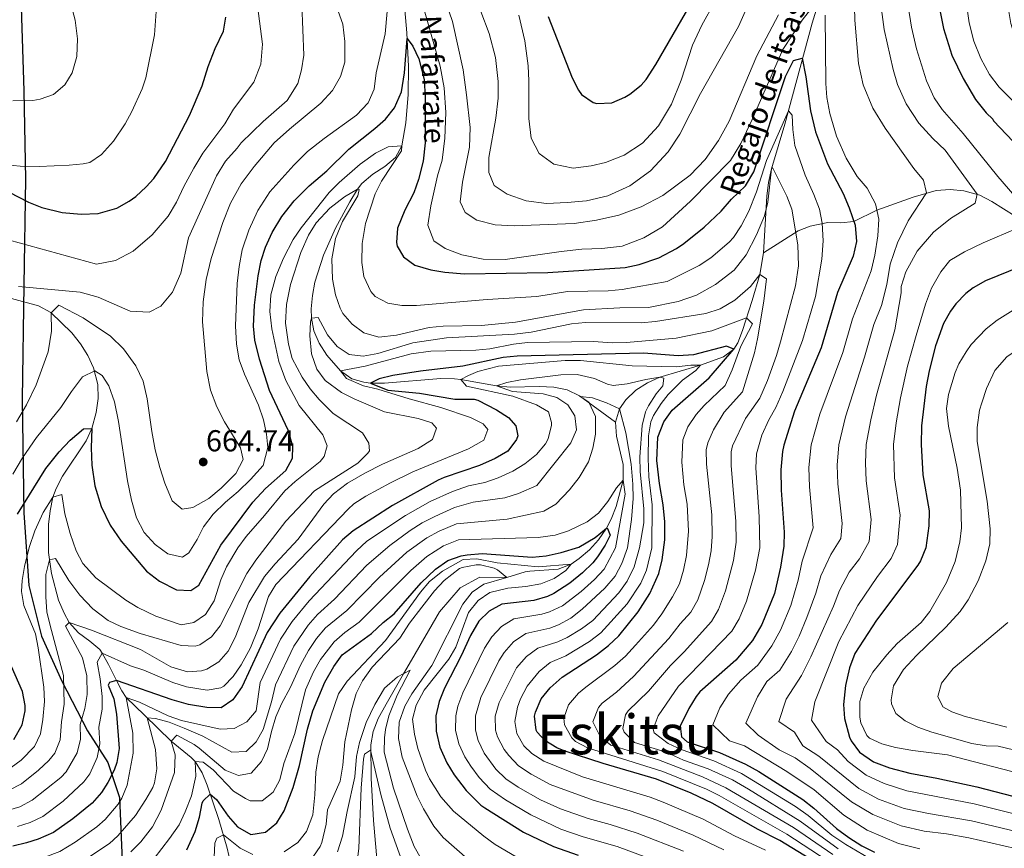
# Model space of a CAD drawing. Extents: x 559736 to 566599, y 733525 to 738214.
# Drawn here: x 566005 to 566353, y 734012 to 734305 of the extents above; entities that cross this region are included whole.
import ezdxf
from ezdxf.enums import TextEntityAlignment as Align

# ---------------------------------------------------------------- set-up
doc = ezdxf.new("R2010")
doc.units = 0
doc.header["$MEASUREMENT"] = 0
doc.linetypes.add('DGN Style 3', pattern=[108.426248, 77.44732, -30.978928])
for name, color, linetype in [('Nivel 1', 7, 'Continuous'), ('Nivel 11', 7, 'Continuous'), ('Nivel 4', 7, 'Continuous'), ('Nivel 41', 7, 'Continuous'), ('Nivel 43', 7, 'Continuous'), ('Nivel 45', 7, 'Continuous'), ('Nivel 5', 7, 'Continuous'), ('Nivel 7', 7, 'Continuous')]:
    doc.layers.add(name, color=color, linetype=linetype)
doc.styles.add('Style-arial', font='arial.shx', dxfattribs={"bigfont": 'arialbig.shx'})
doc.styles.add('Style-times', font='times.shx', dxfattribs={"bigfont": 'timesbig.shx'})

# ---------------------------------------------------------------- blocks, each defined once
blk = doc.blocks.new('5PATER')
at = {"layer": 'Nivel 7', "linetype": 'Continuous', "lineweight": 0}
h = blk.add_hatch(color=53, dxfattribs=at)
edge = h.paths.add_edge_path()
edge.add_ellipse((0, 0), major_axis=(-1.1, -1.11), ratio=0.999422, start_angle=0, end_angle=360)

msp = doc.modelspace()

# ---------------------------------------------------------------- linework, layer by layer
at = {"layer": 'Nivel 1', "color": 7, "linetype": 'Continuous', "lineweight": 30}
msp.add_polyline3d([(566001.505, 734334.201, 685.422), (566005.787, 734309.145, 689.017), (566006.759, 734279.516, 685.932), (566007.347, 734248.36, 678.231), (566006.781, 734210.848, 665.34), (566006.211, 734170.539, 660.942), (566006.785, 734130.355, 648.875), (566008.525, 734104.666, 643.576), (566012.945, 734086.732, 643.311), (566020.164, 734070.829, 640.471), (566029.286, 734053.271, 633.047), (566036.385, 734042.073, 627.134), (566040.56, 734029.734, 620.601), (566042.033, 733996.035, 602.896), (566043.256, 733964.879, 588.966), (566047.273, 733932.194, 578.495), (566053.959, 733900.269, 571.102), (566053.057, 733887.992, 567.767), (566052.796, 733884.446, 569.003)], dxfattribs=at)
at = {"layer": 'Nivel 11', "color": 142, "linetype": 'DGN Style 3', "lineweight": 13}
for points in [[(566307.588, 734382.418, 666.095), (566308.508, 734379.476, 665.55), (566308.84, 734376.16, 665), (566308.681, 734371.361, 664.265), (566307.672, 734361.546, 662.817), (566306.794, 734356.605, 662.099), (566305.649, 734351.695, 661.38), (566302.68, 734342.56, 660), (566300.658, 734337.969, 659.269), (566291.316, 734320.467, 656.304), (566288.24, 734312.8, 655), (566285.397, 734303.426, 653.091), (566275.728, 734267.801, 643.8), (566271.052, 734251.928, 640), (566270.048, 734247.167, 639.074), (566269.445, 734242.275, 638.392), (566268.243, 734222.263, 636.346)], [(566141.444, 734308.192, 651.896), (566142.134, 734299.997, 650.35), (566142.746, 734288.131, 648.552), (566142.661, 734278.182, 647.366), (566141.796, 734268.246, 646.178), (566140.32, 734260.08, 645), (566138.124, 734255.947, 644.036), (566134.413, 734252.835, 642.848), (566130.124, 734250.013, 641.604), (566126.194, 734246.748, 640.472), (566124.655, 734244.719, 640), (566121.995, 734240.241, 639.231), (566116.948, 734230.966, 638.126), (566112.67, 734221.439, 637.342), (566109.65, 734211.873, 636.572), (566108.765, 734207.141, 636.096), (566108.377, 734202.479, 635.509), (566108.44, 734199.2, 635), (566109.284, 734194.689, 634.128), (566111.13, 734190.281, 633.075), (566113.841, 734186.033, 631.867), (566118.72, 734180.56, 630), (566122.723, 734177.755, 628.07), (566126.998, 734176.498, 625.866), (566129.32, 734176.24, 625), (566134.21, 734176.154, 623.818), (566154.19, 734177.821, 621.474), (566159.036, 734177.703, 620.581), (566161.28, 734177.44, 620), (566173.8, 734175.2, 615), (566178.658, 734174.811, 613.885), (566188.964, 734175.018, 611.912), (566194.052, 734174.796, 611.11), (566198.858, 734173.813, 610.469), (566203.202, 734171.662, 610.016), (566215.853, 734162.386, 608.952)], [(566357.178, 734235.169, 668.887), (566348.972, 734240.412, 666.521), (566344.661, 734242.625, 665.249), (566339.079, 734244.215, 663.668), (566334.203, 734244.637, 662.324), (566329.32, 734244.239, 660.978), (566321.174, 734241.989, 658.7), (566308.32, 734237.316, 655), (566300.161, 734233.391, 650), (566295.611, 734232.85, 647.957), (566290.972, 734233.012, 645.943), (566284.688, 734231.719, 642.564), (566280.501, 734230.029, 640.335), (566268.243, 734222.263, 636.346)], [(566268.243, 734222.263, 636.346), (566266.96, 734214.64, 635), (566264.254, 734205.434, 632.347), (566260.84, 734194.754, 628.066), (566259.177, 734190.474, 626.101), (566257.72, 734188.24, 625), (566254.098, 734185.471, 623.176), (566245.96, 734182.56, 620), (566231.632, 734178.275, 615), (566227.232, 734176.265, 613.557), (566223.141, 734173.667, 612.204), (566219.563, 734170.314, 610.932), (566217.278, 734167.095, 610), (566215.853, 734162.386, 608.952)], [(566002.412, 734206.09, 663.94), (566011.942, 734203.471, 661.246), (566016.335, 734201.126, 660.028), (566023.701, 734193.993, 658.057), (566026.767, 734190.122, 657.149), (566029.366, 734185.986, 656.222), (566031.43, 734181.559, 655.228), (566032.89, 734175.763, 653.852), (566033.009, 734170.795, 652.609), (566032.35, 734165.843, 651.365), (566030.8, 734160.16, 650), (566028.8, 734155.789, 649.045), (566020.421, 734143.304, 646.584), (566018.118, 734138.95, 645.686), (566017.04, 734135.84, 645), (566016.025, 734131.055, 643.915), (566015.436, 734126.169, 642.812), (566015.477, 734116.344, 640.6), (566016.509, 734108.877, 638.931), (566019.034, 734099.428, 636.842), (566020.959, 734094.863, 635.79), (566022.72, 734091.6, 635), (566026.054, 734087.926, 633.751), (566030.066, 734085.029, 632.248), (566033.574, 734082.002, 630.601), (566034.48, 734080.72, 630), (566036.633, 734076.681, 628.144), (566039.56, 734071.04, 625), (566041.383, 734067.408, 622.002), (566042.96, 734065.04, 620), (566049.38, 734058.771, 615.59), (566058.821, 734049.617, 610), (566065.916, 734043.893, 605.904), (566067.36, 734042.4, 605), (566069.812, 734038.49, 603.071), (566071.505, 734034.123, 601.253), (566075.63, 734021.925, 596.791), (566078.65, 734011.791, 593.595), (566080.824, 734002.347, 591.002)], [(566215.853, 734162.386, 608.952), (566216.226, 734157.452, 608.081), (566218.606, 734147.416, 606.339), (566218.6, 734141.84, 605), (566216.187, 734132.617, 602.309), (566214.402, 734128.111, 600.964), (566212.735, 734124.929, 600), (566209.945, 734120.821, 598.654), (566206.742, 734117.26, 597.308), (566203.096, 734114.154, 595.962), (566200.2, 734112.16, 595), (566195.663, 734110.421, 593.717), (566185.639, 734109.769, 591.52), (566183.972, 734109.507, 591.52), (566177.52, 734107.52, 590.238), (566167.938, 734107.628, 590.16), (566160.995, 734103.803, 590.082), (566153.643, 734095.304, 590.004), (566143.841, 734078.304, 586.075), (566140.991, 734073.426, 585), (566134.842, 734062.743, 582.809), (566131.963, 734057.584, 581.783), (566130.246, 734053.064, 580.987), (566129.36, 734048.344, 580.262), (566129.491, 734036.494, 578.825), (566130.372, 734021.583, 577.286), (566132.2, 734000.56, 575)]]:
    msp.add_polyline3d(points, dxfattribs=at)
at = {"layer": 'Nivel 4', "color": 30, "linetype": 'Continuous', "lineweight": 30, "flags": 128}
for points, elevation in [([(566192.12, 734305.76), (566200.64, 734284.16), (566202.836, 734279.724), (566203.88, 734278.24), (566208.05, 734275.405), (566209.28, 734275.04), (566214.6, 734275.28), (566219.154, 734277.291), (566220.92, 734278.4), (566224.929, 734281.475), (566226.72, 734283.52), (566230.12, 734288.88), (566246.76, 734317.76)], 675), ([(566330.16, 734309.76), (566331.84, 734301.6), (566334.8, 734292.16), (566338.76, 734283.84), (566343.2, 734276.48), (566346.96, 734271.76), (566349.28, 734269.52), (566349.52, 734268.88), (566368.031, 734249.482)], 675), ([(565987.96, 734250.64), (566008.44, 734240.16), (566013.052, 734238.239), (566020.262, 734236.537), (566027, 734235.92), (566033, 734236.16), (566039.64, 734238.08), (566044.038, 734240.467), (566046.32, 734242.16), (566050.022, 734245.545), (566052.68, 734248.56), (566056.84, 734254.56), (566065.287, 734270.825), (566069.8, 734281.28), (566071.96, 734288.08), (566074.44, 734294.48), (566077.28, 734300.64), (566078.114, 734305.598)], 675), ([(566004.56, 734129.92), (566014.549, 734145.987), (566019.227, 734151.964), (566023.16, 734156.08), (566027.84, 734160.08), (566030.8, 734160.16), (566030.555, 734153.319), (566030.781, 734147.167), (566031.867, 734139.88), (566034.098, 734132.616), (566037.28, 734126.029), (566041.119, 734120.277), (566050.08, 734109.76), (566054.72, 734106.24), (566060.76, 734103.12), (566065.782, 734102.841), (566068.56, 734104.72), (566076.338, 734118.897), (566087.712, 734134.091), (566092.162, 734138.949), (566099.32, 734145.36), (566101.774, 734149.729), (566101.84, 734153.76), (566100.2, 734159.6), (566093.576, 734173.63), (566090, 734184.72), (566088.44, 734191.36), (566087.967, 734196.352), (566088.338, 734203.785), (566089.6, 734214.16), (566090.68, 734219.52), (566092.167, 734224.291), (566094.543, 734229.396), (566097.938, 734235.059), (566102.286, 734240.592), (566107.605, 734245.988), (566113.84, 734251.28), (566121.655, 734258.931), (566130.88, 734266.16), (566134.59, 734269.511), (566137.822, 734273.482), (566140.28, 734279.12), (566141.32, 734285.92), (566142.28, 734298), (566144.28, 734295.36), (566146.39, 734290.818), (566148.303, 734283.59), (566148.647, 734277.162), (566148.64, 734261.12), (566147.88, 734254.64), (566146.28, 734248.16), (566144.602, 734243.448), (566141.48, 734237.36), (566138.8, 734230.96), (566138.443, 734225.947), (566138.76, 734224.56), (566141, 734220.8), (566145, 734217.92), (566150.6, 734216.24), (566155.535, 734215.42), (566162.551, 734214.851), (566192, 734215.28), (566219.36, 734217.12), (566224.251, 734218.103), (566231.214, 734220.517), (566237.418, 734223.784), (566240.12, 734225.6), (566247.2, 734231.28), (566253.24, 734237.04)], 650), ([(566253.24, 734237.04), (566256.92, 734241.28), (566261.88, 734246), (566264.8, 734250.88), (566276, 734284.56), (566278.84, 734290.24), (566281.92, 734291.12), (566283.232, 734284.428), (566284.792, 734272.418), (566286.567, 734265.087), (566290.9, 734253.774), (566296.36, 734243.2), (566298.52, 734238.16), (566300.64, 734232), (566301.16, 734226.24), (566299.96, 734221.12), (566294.44, 734208.24), (566288.6, 734188.64), (566279.24, 734166.32), (566275.435, 734154.316), (566274.92, 734152), (566274.32, 734145.6), (566274.48, 734138.4), (566275.56, 734123.52), (566275.4, 734118.529), (566274.247, 734111.145), (566272.16, 734101.84), (566267.655, 734090.888), (566264.344, 734085.26), (566258.48, 734078.32), (566245.767, 734067.084), (566244.4, 734065.44), (566241.87, 734061.131), (566238.76, 734054.88), (566239.2, 734051.12), (566241.28, 734049.36), (566252.72, 734045.6), (566261.84, 734041.462), (566266.569, 734038.848), (566282.08, 734029.04), (566286.006, 734025.943), (566294.073, 734018.741), (566298.36, 734015.6), (566302.96, 734012.64), (566307.421, 734010.383)], 650), ([(566359.24, 734217.44), (566346.68, 734212.4), (566342.377, 734209.894), (566339.76, 734207.84), (566336.237, 734204.279), (566334.36, 734201.68), (566331.887, 734197.304), (566329.087, 734189.39), (566326.84, 734180.56), (566325.76, 734174.96), (566324.04, 734161.12), (566323.92, 734154.56), (566324.604, 734143.819), (566326.8, 734131.04), (566326.72, 734125.76), (566325.56, 734118), (566323.74, 734113.331), (566322.84, 734111.84), (566308.16, 734092.4), (566300.544, 734080.596), (566298.667, 734075.534), (566297.16, 734069.28), (566296.48, 734062.64), (566296.835, 734057.663), (566298.61, 734050.992), (566299.2, 734049.76), (566302.213, 734045.778), (566307.139, 734042.357), (566312.815, 734040.186), (566319.926, 734038.279), (566329.52, 734036.56), (566343.64, 734033.52), (566365.913, 734027.669)], 675), ([(566288.903, 734005.442), (566274.04, 734014.48), (566266.11, 734018.493), (566250.294, 734027.645), (566242.604, 734031.251), (566230.44, 734036.24), (566211.6, 734041.68), (566197.72, 734046.24), (566195.215, 734047.271), (566190.88, 734049.84), (566188.16, 734052.8), (566187.813, 734053.511), (566187.32, 734058.48), (566187.643, 734059.921), (566189.674, 734064.612), (566192.84, 734068.48), (566197.04, 734072.24), (566209.138, 734080.119), (566213.416, 734083.477), (566217.08, 734086.88), (566223.911, 734095.38), (566228.08, 734101.804), (566231.181, 734108.844), (566232.44, 734113.68), (566233.32, 734120.8), (566233.32, 734127.2), (566232.8, 734133.2), (566231.44, 734140.72), (566230.56, 734148.88), (566230.916, 734157.142), (566233.048, 734162.563), (566235.92, 734166.64), (566248.968, 734178.043), (566257.72, 734188.24), (566255.16, 734189.28), (566243.44, 734186.16), (566238.04, 734185.84), (566225.76, 734186.824), (566181.138, 734185.763), (566176.16, 734185.28), (566161.92, 734182.16), (566147, 734180.4), (566137.199, 734178.894), (566132.32, 734177.68), (566129.32, 734176.24), (566135.391, 734173.704), (566146.56, 734172.64), (566159.12, 734170.48), (566165.96, 734170.56), (566167.266, 734170.165), (566173.835, 734166.71), (566178.04, 734164), (566180.68, 734161.12), (566181.36, 734157.6), (566180.889, 734156.236), (566177.84, 734152.16), (566173.36, 734149.52), (566167.88, 734147.12), (566155.32, 734142.88), (566153.265, 734141.934), (566137.11, 734132.987), (566123.187, 734124.021), (566119.36, 734120.8), (566107.797, 734107.891), (566097.227, 734094.847), (566092.758, 734088.05), (566083.876, 734068.894), (566080.671, 734064.202), (566076.56, 734061.36), (566071.4, 734061.52), (566065, 734062.64), (566059.24, 734064.24), (566039.56, 734071.04), (566037.04, 734070.4), (566036.598, 734069.418)], 625), ([(566064.314, 734011.236), (566067.32, 734017.68), (566068.88, 734022.8), (566069.758, 734027.682), (566070.16, 734028.56), (566072.6, 734030.88), (566074.88, 734028.96), (566078.96, 734023.12), (566082.227, 734019.359), (566086.963, 734016.626), (566092.157, 734017.446), (566096.2, 734020.72), (566098.761, 734025.032), (566102, 734033.2), (566104.24, 734041.04), (566107.019, 734053.827), (566108.88, 734060.32), (566113.202, 734070.464), (566116.32, 734076.08), (566119.289, 734080.107), (566129.6, 734087.68), (566133.72, 734091.52), (566137.643, 734094.623), (566147.24, 734105.6), (566152.24, 734110.4), (566156.64, 734113.44), (566161.364, 734115.13), (566163.48, 734115.52), (566168.72, 734115.92), (566186.4, 734114.72), (566191.381, 734115.122), (566196.669, 734116.336), (566203, 734118.24), (566208.68, 734121.6), (566212.735, 734124.929), (566213.08, 734124.8), (566214, 734122.48), (566212.24, 734118.96), (566209.517, 734114.738), (566207.84, 734112.64), (566204.23, 734109.181), (566199.718, 734105.496), (566194.139, 734101.813), (566191.84, 734100.72), (566187.026, 734099.348), (566175.68, 734098), (566171.274, 734095.642), (566167.561, 734091.991), (566164.605, 734086.929), (566161.32, 734079.76), (566155.48, 734068.4), (566153.52, 734063.6), (566152.44, 734058.56), (566152.48, 734053.12), (566153.76, 734047.52), (566156.24, 734042), (566158.864, 734037.744), (566163.168, 734032.183), (566168.338, 734027.011), (566169.72, 734026), (566183.408, 734017.5), (566193.96, 734012.4), (566202.72, 734009.28)], 600), ([(566003.24, 734050.24), (566006.16, 734055.36), (566007.254, 734060.304), (566007.24, 734062.24), (566006.26, 734067.138), (565998.52, 734084.88)], 650), ([(566036.598, 734069.418), (566038.56, 734064.56), (566039.48, 734059.12), (566040.467, 734047.029), (566039.6, 734042.08), (566038.708, 734039.42), (566036.44, 734034.96), (566034.166, 734031.505), (566030.88, 734027.76), (566024.08, 734022.16), (566017.28, 734017.28), (566011.84, 734014.96), (566007.696, 734013.651), (566002.84, 734012.48)], 625)]:
    msp.add_lwpolyline(points, dxfattribs=dict(at, elevation=elevation))
at = {"layer": 'Nivel 5', "color": 30, "linetype": 'Continuous', "lineweight": 0, "flags": 128}
for points, elevation in [([(566002.807, 734275.965), (566009.937, 734276.116), (566012.52, 734276.56), (566017.212, 734278.272), (566021.247, 734281.639), (566023.877, 734285.949), (566025.52, 734291.68), (566025.68, 734297.92), (566024.84, 734304.48), (566023.624, 734309.329), (566021.017, 734315.434), (566017, 734322.4), (566014.16, 734325.92), (566009.04, 734329.6), (565990.337, 734346.196)], 685), ([(566000.52, 734253.36), (566005.499, 734252.865), (566012.16, 734252.791), (566022.748, 734253.198), (566027.716, 734253.763), (566030.08, 734254.24), (566034.249, 734256.995), (566038.4, 734261.76), (566042.56, 734267.84), (566044.973, 734272.217), (566048.63, 734280.199), (566049.84, 734284.16), (566052.88, 734299.36), (566053.48, 734307.52), (566052.84, 734315.68), (566050.72, 734322.72), (566048.485, 734327.193), (566043.68, 734331.52), (566034.507, 734337.057), (566017.666, 734346.507)], 680), ([(566144, 734323.28), (566153.92, 734288.24), (566155.32, 734280.56), (566155.92, 734271.84), (566155.6, 734262.8), (566154.6, 734255.04), (566153, 734249.52), (566150.68, 734238.88), (566149.56, 734232), (566151.64, 734226.56), (566155.64, 734223.84), (566161.56, 734221.6), (566169.16, 734220.08), (566176.88, 734219.92), (566196.68, 734222.72), (566204.04, 734223.52), (566211.08, 734223.76), (566218.28, 734224.64), (566225.88, 734227.6), (566232.48, 734231.44), (566242.44, 734240.48), (566256.52, 734254.96), (566260.16, 734260.96), (566264.24, 734269.44), (566275.08, 734294.16), (566281.84, 734304.56), (566288.24, 734312.8)], 655), ([(566153.36, 734318.48), (566158.32, 734304), (566162, 734286.96), (566163.28, 734278.16), (566164.48, 734266.56), (566164.28, 734259.6), (566161.8, 734247.28), (566161, 734240.32), (566162.72, 734236.56), (566166.88, 734233.76), (566173.32, 734232.16), (566180.08, 734231.84), (566201.24, 734232.64), (566209.24, 734233.76), (566217.04, 734235.6), (566225, 734238.56), (566232.6, 734242.48), (566242.28, 734249.76), (566247.64, 734255.2), (566252.36, 734262), (566256.04, 734268.8), (566265.84, 734291.92), (566273.56, 734306.4)], 660), ([(566300.28, 734313.84), (566300.48, 734304.48), (566301.76, 734289.2), (566303.44, 734281.68), (566306.84, 734273.36), (566311.2, 734266.32), (566321.32, 734252.08), (566324.76, 734248), (566325.84, 734243.44), (566319.4, 734233.6), (566315.56, 734225.76), (566313.04, 734218.24), (566311.88, 734211.04), (566309.92, 734203.6), (566307.218, 734196.947), (566303.896, 734185.408), (566297.16, 734164.24), (566294.829, 734154.413), (566294.286, 734147.188), (566294.529, 734140.567), (566296.056, 734126.528), (566295.56, 734121.312), (566292.061, 734115.655), (566288.504, 734108.077)], 660), ([(566082.2, 734259.28), (566083.52, 734261.2), (566091.36, 734268.72), (566099.8, 734276.08), (566103.56, 734282.08), (566104.96, 734286.96), (566105.76, 734292.16), (566105.08, 734310)], 665), ([(566185.32, 734269.76), (566186.12, 734262.8), (566188.96, 734257.36), (566194.12, 734253.6), (566200.92, 734252.24), (566207.28, 734252.96), (566212.32, 734254.16), (566219, 734256.8), (566225.4, 734261.04), (566231.12, 734267.12), (566235.68, 734274.8), (566239.16, 734283.28), (566243.12, 734295.68), (566246.4, 734302.8), (566251.08, 734311.04)], 670), ([(566309.76, 734310.08), (566310.88, 734301.2), (566314.04, 734287.04), (566315.6, 734281.76), (566318.64, 734274.96), (566323.12, 734268.08), (566328.04, 734262.72), (566332.44, 734258.56), (566343.8, 734242.96), (566343, 734239.84), (566334.36, 734234.4), (566328.28, 734229.52), (566322.52, 734222.8), (566318.56, 734215.6), (566316.92, 734210.4), (566316.84, 734208.16), (566314.709, 734194.999), (566308.205, 734171.921), (566306.12, 734163.2), (566304.526, 734154.462), (566304.27, 734147.982), (566304.554, 734141.651), (566306.304, 734128.032), (566305.56, 734120.208), (566302.119, 734114.117), (566298.504, 734109.329), (566295.056, 734102.851), (566292.968, 734097.376), (566284.937, 734079.424), (566281.688, 734072.896), (566276.194, 734064.417), (566273.605, 734056.549), (566279.189, 734052.837), (566282.075, 734048.008), (566287.838, 734044.326), (566301.912, 734032.91)], 665), ([(566354.237, 734311.903), (566355.698, 734303.339), (566358.09, 734295.245), (566359.4, 734292.08), (566361.819, 734287.698), (566366.674, 734281.964), (566373.12, 734276), (566383.2, 734263.6), (566389.04, 734257.76), (566398.774, 734248.785), (566404.04, 734243.36), (566420.48, 734219.28), (566421.36, 734214.48), (566413.494, 734210.471), (566399.32, 734204.88), (566383.413, 734197.625), (566369.56, 734193.28), (566363.92, 734191.12), (566358.4, 734188.32), (566354.31, 734185.466), (566349.954, 734180.651), (566347.081, 734174.343), (566345.386, 734169.263), (566344.64, 734166.64)], 685), ([(566001.68, 734226.72), (566032.4, 734218.24), (566039.16, 734219.52), (566045.44, 734222.88), (566052.12, 734228.64), (566057.8, 734235.28), (566060.68, 734240.16), (566063.28, 734245.76), (566066.84, 734252.24), (566070, 734257.44), (566077.76, 734267.84), (566080.92, 734273.04), (566088, 734282.56), (566090.48, 734288.96), (566091.16, 734296.08), (566089.36, 734309.6)], 670), ([(566041.92, 734188.32), (566046.32, 734182.32), (566048.92, 734176.88), (566050.4, 734170.64), (566052, 734159.04), (566053.2, 734152.56), (566054.8, 734146.32), (566056.56, 734140.8), (566059.16, 734134.56), (566062.76, 734131.6), (566066.48, 734132.24), (566072.12, 734135.44), (566076.56, 734139.12), (566081.72, 734144.24), (566084.32, 734149.2), (566083.32, 734153.36), (566077.64, 734162.56), (566074.96, 734167.76), (566072.76, 734173.76), (566071.44, 734180.32), (566069.96, 734197.84), (566070.12, 734204.88), (566071.16, 734212.8), (566072.92, 734220.24), (566077.08, 734233.04), (566079.84, 734239.84), (566083.6, 734246.64), (566088.16, 734252.8), (566095.24, 734261.12), (566100.68, 734266), (566111.76, 734275.12), (566115.84, 734279.6), (566118.68, 734284.56), (566120.2, 734289.68), (566120.2, 734296.96), (566119.52, 734303.04), (566117.24, 734309.36)], 660), ([(566112.96, 734262.72), (566124.36, 734270.88), (566128.44, 734275.28), (566130.56, 734280.16), (566131.28, 734285.92), (566134.52, 734299.68), (566135.16, 734307.52)], 655), ([(566168.28, 734307.6), (566171.24, 734299.84), (566173.48, 734291.28), (566174.48, 734282.88), (566174.4, 734276.88), (566173.64, 734269.84), (566171.12, 734256), (566171.12, 734250.64), (566173.04, 734246.08), (566177.6, 734242.96), (566184.32, 734240.64), (566191.52, 734239.68), (566198.84, 734240), (566205.68, 734240.64), (566213.16, 734242.4), (566220.92, 734246), (566228.24, 734251.28), (566234.48, 734257.92), (566238.68, 734264.16), (566245.96, 734278.56), (566259.44, 734302.24), (566261.72, 734307.6)], 665), ([(566181.76, 734306.32), (566183.88, 734297.2), (566185, 734288.4), (566185.32, 734283.04), (566185.32, 734269.76)], 670), ([(566290.04, 734306.32), (566290.24, 734282.16), (566290.6, 734277.12), (566291.64, 734271.52), (566294.08, 734263.52), (566297.4, 734255.76), (566301.4, 734249.28), (566304.92, 734245.12), (566307.8, 734239.6), (566309.04, 734234.16), (566308.68, 734228.24), (566307.6, 734221.44), (566306.32, 734215.84), (566299.727, 734198.896), (566296.248, 734187.024), (566288.2, 734165.28), (566285.132, 734154.364), (566284.303, 734146.394), (566284.504, 734139.483), (566285.808, 734125.024), (566281.952, 734113.303), (566280.487, 734106.555), (566277.836, 734097.591), (566274.232, 734088.829), (566271.208, 734083.314), (566266.216, 734076.512), (566260.221, 734071.213), (566255.909, 734066.195), (566252.792, 734061.432), (566250.375, 734055.436), (566256.191, 734049.771), (566261.543, 734048.012), (566276.476, 734038.892), (566286.106, 734032.387), (566296.686, 734023.464), (566304.931, 734018.149), (566315.953, 734013.479), (566323.536, 734011.6)], 655), ([(566319.32, 734309.52), (566320.56, 734302), (566322.36, 734294.32), (566325.88, 734283.04), (566328.6, 734277.04), (566331.4, 734272.88), (566338.8, 734264.4), (566351.12, 734249.2), (566359.28, 734239.68)], 670), ([(566340.24, 734308.48), (566340.971, 734303.537), (566342.585, 734297.084), (566345.023, 734290.994), (566348.172, 734285.346), (566351.488, 734280.884), (566371.2, 734261.04)], 680), ([(566002.208, 734040.32), (566005.845, 734042.952), (566010.456, 734047.725), (566012.669, 734052.172), (566013.422, 734057.332), (566014.08, 734063.68), (566013.873, 734068.675), (566011.8, 734082.64), (566010.869, 734087.559), (566006.8, 734097.6), (566005.9, 734102.538), (566006.16, 734106.48), (566006.98, 734111.406), (566008.654, 734118.12), (566010.64, 734124), (566013.56, 734130.48), (566017.04, 734135.84), (566020.16, 734136.8), (566021.295, 734129.976), (566023.12, 734123.04), (566025.24, 734116.88), (566027.627, 734112.492), (566032.145, 734107.388), (566042.76, 734099.44), (566047.054, 734096.884), (566053.4, 734093.82), (566062.4, 734090.8), (566066.88, 734091.52), (566070.932, 734094.444), (566073.984, 734099.232), (566076.44, 734106.64), (566078.445, 734111.217), (566082.4, 734118), (566085.392, 734122.009), (566091.88, 734129.36), (566098.96, 734138.08), (566102.641, 734141.463), (566111.486, 734148.539), (566112.96, 734150.24), (566113.92, 734154), (566112.44, 734157.92), (566104.04, 734168.24), (566099.376, 734177.136), (566096.949, 734183.867), (566094.36, 734195.36), (566093.68, 734201.52), (566094.12, 734207.36), (566095.84, 734213.92), (566098.56, 734220.32), (566101.96, 734226.96), (566104.809, 734231.073), (566114.72, 734243.6), (566118.268, 734247.118), (566125.68, 734253.6), (566131.08, 734257.52), (566135.575, 734259.724), (566140.32, 734260.08), (566140.24, 734258.32), (566133.2, 734247.6), (566130.983, 734243.117), (566127.537, 734232.651), (566126.297, 734225.527), (566126.2, 734218.8), (566126.917, 734213.861), (566129.41, 734208.536), (566130.96, 734206.88), (566135.4, 734204.48), (566140.327, 734203.61), (566145.6, 734203.595), (566170.52, 734205.76), (566188.08, 734206.8), (566198.954, 734208.618), (566213.28, 734208.8), (566218.254, 734209.279), (566234.2, 734212.08), (566245.44, 734217.76), (566249.629, 734220.465), (566256.117, 734225.984), (566257.6, 734227.68), (566260.365, 734231.846), (566263.063, 734237.001), (566265.796, 734243.883), (566269.28, 734254.96), (566277.04, 734272.48), (566278.4, 734270.88), (566278.62, 734265.883), (566279.32, 734260.24), (566282.96, 734249.68), (566286.04, 734242.88), (566288, 734237.68), (566288.96, 734232.768), (566289.283, 734226.519), (566288.859, 734220.055), (566286.6, 734206.8), (566282, 734191.248), (566275.062, 734173.269), (566272.618, 734167.566), (566270.12, 734163.228), (566267.643, 734157.818), (566265.773, 734151.241)], 645), ([(566002.8, 734144), (566006.24, 734149.76), (566011.24, 734156.96), (566019.84, 734167.6), (566023.56, 734173.28), (566027.48, 734178.4), (566031.8, 734180.56), (566034.4, 734178.88), (566036.76, 734175.2), (566038.84, 734169.6), (566040.24, 734162.64), (566043.44, 734141.68), (566044.84, 734134.8), (566046.6, 734128.56), (566049.32, 734123.44), (566053.2, 734119.2), (566057.64, 734115.84), (566062.8, 734114.64), (566065.04, 734116.16), (566068, 734120.88), (566070.24, 734125.44), (566073.72, 734129.92), (566078, 734134.16), (566082.52, 734137.84), (566086.88, 734142.08), (566091.32, 734147.04), (566093.04, 734153.44), (566092.52, 734158.16), (566091.52, 734163.28), (566089.76, 734168.4), (566084.8, 734179.36), (566082.92, 734184.48), (566081.88, 734189.92), (566081.52, 734196.4), (566082.16, 734211.44), (566082.84, 734217.44), (566083.96, 734223.28), (566086.24, 734230.32), (566089.48, 734237.28), (566093.72, 734243.84), (566102.2, 734253.28), (566107.08, 734258.08), (566112.96, 734262.72)], 655), ([(566004.8, 734210.32), (566026.64, 734208.32), (566033.08, 734206.56), (566044.36, 734201.6), (566051, 734201.28), (566055.2, 734203.44), (566059.28, 734208.4), (566062.24, 734215.04), (566064.96, 734227.6), (566074.8, 734249.44), (566078, 734254.64), (566082.2, 734259.28)], 665), ([(566238.07, 734205.043), (566244.512, 734207.282), (566251.202, 734211.057), (566257.81, 734216.098), (566262.076, 734221.596), (566265.763, 734228.627), (566268.6, 734235.36), (566269.775, 734240.223), (566271.052, 734251.928), (566271.36, 734252.4), (566276.48, 734242.32), (566278.249, 734237.642), (566280.32, 734225.04), (566280.6, 734217.68), (566279.56, 734210.64), (566274.24, 734190.8), (566272.881, 734185.985), (566269.592, 734177.137), (566266.96, 734170.86), (566261.873, 734163.715), (566257.318, 734154.056), (566256.819, 734151.906), (566256.816, 734146.912), (566258.463, 734127.427), (566258.59, 734119.973), (566257.579, 734113.488), (566254.802, 734102.757), (566252.305, 734096.224), (566249.838, 734091.877), (566240.156, 734081.17), (566235.359, 734076.363), (566227.533, 734067.339), (566220.392, 734060.32), (566219.448, 734058.989), (566218.52, 734054.048), (566218.996, 734052.808), (566222.608, 734049.168), (566233.774, 734045.722), (566239.958, 734042.875), (566248.673, 734039.86), (566257.221, 734035.935), (566262.923, 734032.709), (566281.219, 734021.357), (566294.577, 734011.536)], 640), ([(566001.566, 734032.26), (566005.976, 734034.56), (566011.956, 734039.332), (566015.61, 734042.746), (566017.754, 734045.391), (566019.536, 734050.048), (566020.047, 734056.425), (566021.04, 734062.72), (566020.77, 734072.842), (566016, 734090.48), (566014.926, 734095.362), (566014.503, 734100.669), (566014.52, 734108.56), (566015.76, 734113.68), (566017.92, 734114.24), (566022.68, 734106.48), (566026.56, 734101.28), (566031.16, 734096.4), (566036.52, 734092.32), (566041.014, 734090.108), (566047.886, 734087.641), (566062.32, 734083.44), (566067.328, 734083.236), (566069, 734083.68), (566073.04, 734086.48), (566076.113, 734090.442), (566085.56, 734108.88), (566088.76, 734113.6), (566099.351, 734127.355), (566109.48, 734138.08), (566124.8, 734147.92), (566128.408, 734151.406), (566128.92, 734152.24), (566128.72, 734154.96), (566126.48, 734158.64), (566116.12, 734165.52), (566111.16, 734170.4), (566107.934, 734174.22), (566105.093, 734178.36), (566101.6, 734184.96), (566100.32, 734189.92), (566099.28, 734197.44), (566099.56, 734204), (566100.96, 734211.12), (566104.688, 734222.386), (566107.36, 734228.48), (566110.12, 734232.88), (566114.88, 734238.08), (566120.08, 734242), (566124.655, 734244.719), (566125.24, 734244.64), (566124.8, 734242.4), (566119.36, 734233.36), (566116.88, 734227.36), (566115.64, 734220.16), (566115.88, 734212.96), (566116.88, 734207.44), (566118.527, 734202.733), (566119.56, 734200.8), (566122.822, 734197.013), (566126.912, 734194.003), (566132.24, 734192.48), (566138.48, 734193.12), (566150.04, 734195.84), (566155.02, 734196.308), (566168.52, 734196.56), (566180.606, 734197.774), (566204.6, 734202.16), (566217.438, 734202.801), (566227.52, 734202.88), (566238.07, 734205.043)], 640), ([(566358, 734230.96), (566345.88, 734225.84), (566339.28, 734222.64), (566334.12, 734219.52), (566330.88, 734215.6), (566327.6, 734209.76), (566325.52, 734204.08), (566322.2, 734193.05), (566319.192, 734182.176), (566316.674, 734170.959), (566315.08, 734162.16), (566314.223, 734154.511), (566314.579, 734142.735), (566316.552, 734129.536), (566315.56, 734119.104), (566313.384, 734114.176), (566308.562, 734107.791), (566301.608, 734097.625), (566294.867, 734084.844), (566286.337, 734063.528), (566285.22, 734057.106), (566290.342, 734049.5), (566294.364, 734046.508), (566298.186, 734042.43), (566304.525, 734037.633), (566310.844, 734034.676), (566318.932, 734032.079), (566342.691, 734027.489), (566364.429, 734022.013)], 670), ([(566001.353, 734025.246), (566005.303, 734026.468), (566009.744, 734028.8), (566019.824, 734036.752), (566021.708, 734038.799), (566025.543, 734045.554), (566026.744, 734050.361), (566026.672, 734055.518), (566028.36, 734061.2), (566029.119, 734066.147), (566028.995, 734072.67), (566027.54, 734079.108), (566021.48, 734090.32), (566022.72, 734091.6), (566030.724, 734088.81), (566048.005, 734081.982), (566058.68, 734075.92), (566064.6, 734074.16), (566069.571, 734074.444), (566071.44, 734075.04), (566075.698, 734077.66), (566079.037, 734081.427), (566081.496, 734086.327), (566086.32, 734098.64), (566091.844, 734107.872), (566095.603, 734112.366), (566103.714, 734120.994), (566112.76, 734133.44), (566116.231, 734137.033), (566121.209, 734140.832), (566127.254, 734144.417), (566133.582, 734147.536), (566146.2, 734153.04), (566151.16, 734156.24), (566152.64, 734160.32), (566150.92, 734162.16), (566146.2, 734163.68), (566134.24, 734166), (566123.52, 734170.64), (566119.072, 734172.913), (566113.28, 734177.12), (566110.273, 734181.111), (566108.486, 734186.539), (566107.88, 734192.88), (566108.115, 734197.861), (566108.44, 734199.2), (566110.84, 734199.44), (566114.092, 734193.242), (566117.56, 734189.12), (566121.713, 734186.337), (566126.733, 734185.735), (566131.839, 734186.664), (566144.24, 734190.48), (566156.158, 734192.258), (566180.2, 734193.52), (566186.04, 734194.24), (566200.32, 734197.12), (566205.3, 734197.629), (566225.04, 734197.52), (566230.022, 734197.939), (566247.789, 734200.786), (566252.917, 734202.519), (566258.102, 734205.567), (566263.64, 734210.32), (566266.96, 734214.64), (566269.24, 734213.04), (566268.29, 734205.21), (566266.16, 734191.84), (566265.087, 734186.953), (566260.821, 734173.13), (566254.38, 734165.958), (566250.531, 734159.666), (566248.517, 734155.085), (566248.018, 734152.564)], 635), ([(566004.16, 734162.56), (566007.68, 734168.48), (566011.16, 734175.6), (566015.36, 734187.28), (566016.56, 734194.56), (566016.44, 734201.04), (566019.16, 734203.76), (566027.72, 734199.28), (566037.4, 734192.8), (566041.92, 734188.32)], 660), ([(566356.44, 734201.94), (566350.84, 734198.48), (566346.917, 734195.39), (566341.689, 734189.857), (566339.84, 734187.28), (566337.31, 734182.966), (566335.96, 734180), (566333.64, 734172.16), (566332.962, 734167.183), (566333.628, 734160.961), (566336.64, 734146.08), (566337.88, 734138.4), (566338.24, 734125.04), (566337.684, 734120.077), (566336.021, 734113.159), (566332.952, 734105.753), (566327, 734095.52), (566323.977, 734091.535), (566315.53, 734084.123), (566311.811, 734080.202), (566306.92, 734074), (566303.72, 734068.4), (566302.281, 734063.602), (566302.259, 734058.13), (566302.68, 734056.16), (566304.794, 734051.638), (566305.72, 734050.72), (566310.04, 734048.64), (566314.891, 734047.42), (566320.969, 734046.361), (566333.28, 734044.8), (566362.44, 734037.28)], 680), ([(566080.76, 734072.48), (566083.533, 734076.642), (566086.878, 734082.631), (566089.614, 734089.396), (566093.28, 734100.72), (566095.809, 734105.034), (566121.356, 734131.627), (566123.44, 734133.52), (566127.618, 734136.266), (566136.32, 734140.96), (566144.32, 734144.8), (566163.96, 734152.96), (566169.32, 734156), (566170.72, 734159.76), (566169.12, 734161.76), (566164.656, 734164.028), (566154.181, 734167.635), (566143, 734170.64), (566131.946, 734174.077), (566126.765, 734175.278), (566120.76, 734177.84), (566118.72, 734180.56), (566127.36, 734182.16), (566143.722, 734186.604), (566150.574, 734187.482), (566166.48, 734187.84), (566171.455, 734188.328), (566179.84, 734190), (566184.809, 734190.6), (566208.16, 734190.88), (566214.76, 734190.48), (566219.756, 734190.609), (566237.32, 734192.08), (566249.92, 734194.72), (566262.2, 734199.28), (566264.32, 734197.2), (566260.24, 734189.28), (566257.16, 734180.88), (566254.681, 734175.4), (566247.293, 734168.254), (566244.417, 734165.053), (566241.454, 734160.799), (566239.716, 734156.113), (566239.312, 734148.224), (566240.048, 734140.256), (566241.238, 734133.426), (566241.728, 734123.869), (566241.022, 734115.291), (566239.923, 734110.037), (566238.475, 734105.252), (566236.084, 734100.666), (566232.253, 734094.691), (566229.326, 734090.643), (566223.034, 734083.514), (566219.406, 734079.659), (566215.684, 734076.321), (566205.384, 734068.768), (566202.813, 734066.544), (566199.329, 734062.431), (566197.608, 734057.76), (566197.862, 734055.457), (566200.456, 734050.848), (566201.739, 734049.546), (566206.016, 734047.216), (566232.608, 734038.864), (566248.128, 734032.643), (566252.603, 734030.408), (566276.433, 734016.772), (566290.794, 734007.473)], 630), ([(566268.967, 734011.13), (566258.001, 734016.123), (566246.857, 734022.003), (566232.793, 734028.037), (566228.138, 734029.859), (566204.271, 734037.072), (566190.576, 734042.534), (566186.371, 734045.274), (566183.534, 734047.998), (566181.002, 734052.312), (566180.295, 734056.614), (566181.21, 734061.616), (566182.33, 734064.616), (566184.66, 734069.075), (566188.872, 734074.263), (566192.768, 734077.392), (566198.388, 734079.844), (566206.711, 734084.835), (566210.676, 734087.88), (566219.974, 734098.14), (566224.896, 734105.427), (566226.848, 734110.022), (566228.702, 734117.998), (566228.9, 734133.184), (566227.64, 734143.12), (566227.423, 734149.716), (566227.547, 734157.615), (566228.44, 734162.56), (566229.328, 734164.734), (566232, 734168.96), (566234.52, 734172.16), (566239.56, 734177.2), (566244.36, 734180.64), (566245.96, 734182.56), (566242.528, 734182.604), (566237.52, 734181.92), (566221.789, 734182.29), (566203.48, 734184.24), (566198.16, 734184.16), (566174.52, 734182.16), (566167.2, 734180.32), (566164, 734178.88), (566161.28, 734177.44), (566163.2, 734175.12), (566179.56, 734171.6), (566187.924, 734168.506), (566192.28, 734166), (566193.32, 734162.32), (566193.29, 734161.378), (566192.12, 734156.48), (566191.155, 734154.765), (566188, 734150.96), (566183.838, 734147.624), (566179.56, 734145.04), (566174.48, 734142.768), (566169.76, 734141.12), (566164, 734139.84), (566158.317, 734137.932), (566150.44, 734134.296), (566141.684, 734129.462), (566127.997, 734120.336), (566124.298, 734116.969), (566107.577, 734099.226), (566101.639, 734091.899), (566097.47, 734085.656), (566090.311, 734070.38), (566088.84, 734060.4), (566085.621, 734056.478), (566081.118, 734054.052), (566076.12, 734053.92), (566062.442, 734056.916), (566057.72, 734058.56), (566047.68, 734063.36), (566042.96, 734065.04), (566045.32, 734052.4), (566045.36, 734045.44), (566043.27, 734034.05), (566041.4, 734029.44), (566040.149, 734027.398)], 620), ([(566254.167, 734011.173), (566243.42, 734016.362), (566230.499, 734021.673), (566221.088, 734025.037), (566208.048, 734028.72), (566192.828, 734034.298), (566186.064, 734037.986), (566181.591, 734040.91), (566178.163, 734044.553), (566176.56, 734046.705), (566174.191, 734051.114), (566173.455, 734053.524), (566173.368, 734058.513), (566174.777, 734063.312), (566180.871, 734075.565), (566184.462, 734079.595), (566188.496, 734082.544), (566195.547, 734084.72), (566198.785, 734086.314), (566203.935, 734089.292), (566207.936, 734092.284), (566217.065, 734102.068), (566219.984, 734106.138), (566222.515, 734111.201), (566224.431, 734117.998), (566225.976, 734126.755), (566225.92, 734131.76), (566224.622, 734144.999), (566224.566, 734150.141), (566225.323, 734161.227), (566226.56, 734166.08), (566227.621, 734168.211), (566230.32, 734172.4), (566232.68, 734175.28), (566233, 734177.92), (566231.632, 734178.275), (566226.6, 734177.52), (566220.007, 734175.917), (566215.04, 734175.36), (566213.094, 734175.853), (566208.44, 734177.84), (566202.32, 734179.2), (566196.6, 734179.12), (566182.374, 734177.366), (566177.44, 734176.48), (566173.8, 734175.2), (566179.445, 734173.28), (566190.36, 734172.384), (566195.2, 734171.12), (566199, 734168.48), (566201.48, 734164.64), (566202.089, 734159.651), (566200.12, 734155.04), (566188.053, 734140.059), (566181.601, 734137.178), (566176.84, 734135.68), (566165.56, 734134.08), (566159.026, 734132.213), (566151.99, 734129.082), (566147.565, 734126.763), (566143.337, 734124.069), (566136.117, 734118.783), (566127.989, 734111.834), (566116.518, 734099.806), (566110.505, 734094.446), (566107.295, 734090.614), (566102.182, 734083.262), (566095.66, 734069.524), (566094.343, 734063.525), (566091.328, 734053.723), (566088.88, 734049.36), (566085.287, 734045.99), (566080.28, 734045.68), (566070.08, 734051.44), (566063.414, 734054.249), (566058.075, 734056.324)], 615), ([(566239.983, 734010.721), (566223.535, 734017.097), (566214.02, 734020.165), (566206.272, 734022.24), (566196.442, 734025.751), (566189.384, 734028.908), (566181.531, 734033.372), (566177.193, 734036.26), (566173.615, 734039.715), (566169.511, 734045.401), (566167.381, 734049.916), (566166.428, 734053.554), (566166.392, 734058.528), (566168.345, 734065.008), (566174.632, 734078.002), (566176.513, 734081.013), (566179.9, 734084.777), (566184.224, 734087.696), (566192.707, 734089.596), (566195.726, 734090.761), (566200.138, 734093.135), (566204.17, 734096.309), (566212.102, 734103.66), (566215.809, 734107.999), (566218.182, 734112.38), (566220.16, 734117.998), (566221.621, 734127.98), (566222.185, 734135.441), (566222.069, 734140.443), (566221.401, 734147.57), (566219.514, 734158.665), (566217.278, 734167.095), (566212.72, 734169.28), (566207.76, 734171.04), (566203.4, 734171.52), (566206.48, 734169.44), (566208.796, 734164.355), (566208.836, 734158.115), (566207.88, 734153.2), (566206.32, 734148.4), (566203.071, 734142.788), (566199.66, 734138.519), (566194.872, 734133.411), (566190.56, 734130.88), (566177.64, 734128.08), (566159.736, 734126.493), (566153.54, 734123.868), (566149.153, 734121.481), (566142.195, 734116.413), (566132.516, 734107.56), (566120.878, 734095.764), (566113.433, 734089.666), (566110.159, 734085.865), (566107.377, 734081.703), (566104.541, 734076.453), (566101.009, 734068.667), (566097.791, 734062.848), (566095.84, 734058.24), (566094.261, 734053.055), (566092.884, 734046.959), (566090.8, 734042.4), (566087.08, 734038.32), (566082.68, 734037.52), (566077.88, 734039.36), (566068.76, 734047.2), (566067.004, 734048.479), (566060.88, 734051.76), (566058.821, 734049.617), (566060.2, 734044.8), (566060, 734038.56), (566055.32, 734025.28), (566052.231, 734019.317), (566048.108, 734013.987), (566044.574, 734010.448)], 610), ([(566344.64, 734166.64), (566343.72, 734160.56), (566343.78, 734155.552), (566347.244, 734134.419), (566348.32, 734124.64), (566348.2, 734119.36), (566346.8, 734113.36), (566344.16, 734106.32), (566340.6, 734099.6), (566337.714, 734095.509), (566332.733, 734089.92), (566322.32, 734079.92), (566317.76, 734074.96), (566314.24, 734069.2), (566313.305, 734064.23), (566313.44, 734062.88), (566315, 734059.44), (566318.32, 734056.8), (566322.797, 734054.572), (566327.75, 734052.798), (566341.88, 734048.8), (566347, 734048), (566351.16, 734047.84), (566377.2, 734041.6)], 685), ([(566248.018, 734152.564), (566248.064, 734147.568), (566249.928, 734129.685), (566250.059, 734121.936), (566249.682, 734116.868), (566248.821, 734111.945), (566247.365, 734106.397), (566244.96, 734099.589), (566242.585, 734095.186), (566238.741, 734091.085), (566234.741, 734085.906), (566222.23, 734072.523), (566216.241, 734066.932), (566211.208, 734063.04), (566209.886, 734061.533), (566207.879, 734056.489), (566210.467, 734051.305), (566214.312, 734048.192), (566231.061, 734043.024), (566246.65, 734036.99), (566254.912, 734033.171), (566278.826, 734019.065), (566292.685, 734009.505)], 635), ([(566265.773, 734151.241), (566265.568, 734146.256), (566266.747, 734128.98), (566266.934, 734118.008), (566265.372, 734110.133), (566262.223, 734099.118), (566259.65, 734092.858), (566257.091, 734088.568), (566238.186, 734069.027), (566231.007, 734058.527), (566229.184, 734053.872), (566229.635, 734052.63), (566234.56, 734048.757), (566239.112, 734046.736), (566250.696, 734042.73), (566260.394, 734038.238), (566279.511, 734026.513), (566283.979, 734023.371), (566292.377, 734016.444), (566297.286, 734013.064), (566309.375, 734006.054)], 645), ([(566250.148, 733999.847), (566216.509, 734012.347), (566204.496, 734015.76), (566196.537, 734018.568), (566185.956, 734023.555), (566177.038, 734028.85), (566171.558, 734032.61), (566167.757, 734036.783), (566164.723, 734040.755), (566162.645, 734044.141), (566160.57, 734048.718), (566159.34, 734053.569), (566159.416, 734058.544), (566160.167, 734061.977), (566161.912, 734066.704), (566169.618, 734082.465), (566172.147, 734086.467), (566175.587, 734090.209), (566179.952, 734092.848), (566189.866, 734094.472), (566192.599, 734095.35), (566197.138, 734097.474), (566203.816, 734102.552), (566208.537, 734106.761), (566211.888, 734110.472), (566215.889, 734117.998), (566219.307, 734136.933), (566218.6, 734141.84), (566216.28, 734139.2), (566213.196, 734134.31), (566209.904, 734130.219), (566205.92, 734127.2), (566199.34, 734123.931), (566194.56, 734122.48), (566188.52, 734121.6), (566160.445, 734120.774), (566155.09, 734118.654), (566149.214, 734114.917), (566143.532, 734109.994), (566125.239, 734091.722), (566120.213, 734088.031), (566116.411, 734084.79), (566111.607, 734078.474), (566109.173, 734074.101), (566106.358, 734067.811), (566102.555, 734052.367), (566098.68, 734041.76), (566097.2, 734036), (566094.831, 734031.64), (566090.96, 734028.48), (566086.76, 734028.56), (566085.059, 734029.3), (566080.84, 734032), (566073.68, 734039.52), (566070.2, 734042.16), (566067.36, 734042.4), (566067.52, 734037.28), (566065.96, 734030.32), (566063.763, 734024.586), (566061.6, 734020.08), (566058.272, 734015.276), (566052.784, 734008.119)], 605), ([(566098.76, 734010.56), (566103.56, 734013.76), (566106.703, 734017.651), (566108.96, 734023.639), (566109.663, 734030.665), (566110, 734038.64), (566110.76, 734044.08), (566112.28, 734049.84), (566118.04, 734066.32), (566121, 734070.88), (566134.6, 734085.2), (566146.972, 734102.277), (566150.211, 734106.1), (566154.76, 734109.751), (566162.08, 734113.84), (566166.92, 734114.08), (566174.04, 734112.64), (566188.6, 734111.28), (566200.2, 734112.16), (566198.4, 734110), (566194.273, 734107.176), (566189.502, 734105.297), (566184.208, 734104.258), (566177.88, 734103.68), (566171.48, 734102.24), (566167.398, 734099.365), (566163.966, 734095.101), (566159.52, 734082.88), (566156.994, 734078.562), (566148.28, 734067.68), (566145.4, 734062.32), (566144.201, 734057.448), (566144.844, 734052.081), (566146.044, 734047.055), (566148.692, 734039.406), (566150.16, 734036.32), (566154.16, 734030), (566158.64, 734024.88), (566169.36, 734016.08), (566173.411, 734013.153), (566182.8, 734007.52)], 595), ([(566107.861, 734007.089), (566111.505, 734012.382), (566112.08, 734013.84), (566113.6, 734020.32), (566114.076, 734025.299), (566118.586, 734035.519), (566119.524, 734041.103), (566120.24, 734049.36), (566122.56, 734060.72), (566124.28, 734066.48), (566126.474, 734070.968), (566129.873, 734075.827), (566139.68, 734086.08), (566143.12, 734091.36), (566147.44, 734097.04), (566151.88, 734102.8), (566155.29, 734106.433), (566160.792, 734110.616), (566161.68, 734111.04), (566166.639, 734111.99), (566168.2, 734111.92), (566173.02, 734110.756), (566174.2, 734110.24), (566177.52, 734107.52), (566169.32, 734105.12), (566165.204, 734102.286), (566161.971, 734098.101), (566150.92, 734076.4), (566143.92, 734066.32), (566141.424, 734062.002), (566139.485, 734056.347), (566139.178, 734050.588), (566140.459, 734043.987), (566145.76, 734030.16), (566147.995, 734025.691), (566151.689, 734019.599), (566154.961, 734015.565), (566163.737, 734007.863)], 590), ([(566288.504, 734108.077), (566286.727, 734101.966), (566283.513, 734093.342), (566280.81, 734086.771), (566278.073, 734081.369), (566273.952, 734074.704), (566269.456, 734070.73), (566266.052, 734065.306), (566261.99, 734055.993), (566266.352, 734051.744), (566273.807, 734046.517), (566279.385, 734043.705), (566284.692, 734040.005), (566299.299, 734028.187), (566306.902, 734023.658), (566316.946, 734019.679), (566325.032, 734017.84), (566332.95, 734016.875), (566340.794, 734015.428), (566361.463, 734010.701)], 660), ([(566354.647, 734091.548), (566335.32, 734075.28), (566331.12, 734070.08), (566329.84, 734065.44), (566331.6, 734061.76), (566334.8, 734060), (566339.537, 734058.384), (566354.28, 734054.56)], 690), ([(566004.524, 734019.448), (566008.99, 734020.865), (566013.512, 734023.04), (566020.686, 734028.416), (566027.98, 734035.252), (566030.043, 734038.063), (566032.651, 734043.808), (566033.605, 734048.695), (566033.297, 734054.611), (566034.381, 734060.958), (566034.4, 734065.44), (566033.72, 734071.68), (566032.64, 734077.6), (566034.48, 734080.72), (566044.4, 734076.24), (566049.15, 734074.677), (566059.44, 734070.32), (566064.214, 734068.854), (566071.56, 734067.6), (566076.434, 734068.497), (566077.4, 734069.04), (566080.76, 734072.48)], 630), ([(566117.64, 734010.56), (566119.44, 734016.08), (566121, 734024.72), (566123.76, 734037.04), (566124.4, 734044.24), (566125.388, 734049.137), (566127.76, 734056.24), (566130.88, 734062.56), (566134.24, 734068.32), (566138.88, 734072.32), (566143.377, 734074.677), (566138.68, 734065.84), (566135.76, 734058.64), (566134.578, 734053.759), (566134.2, 734050.8), (566134.099, 734045.774), (566137.48, 734033.04), (566142.32, 734018.48), (566144.72, 734012.4), (566147.159, 734008.041)], 585), ([(566058.075, 734056.324), (566053.24, 734057.6), (566050.36, 734057.84), (566053.28, 734046.64), (566053.719, 734039.835), (566052.96, 734034.88), (566052.334, 734033.303), (566049.92, 734028.96), (566046.19, 734023.357), (566040.009, 734016.218), (566036.975, 734013.5), (566028.331, 734007.689), (566022.567, 734004.483), (566015.977, 734002.099), (566005.991, 733999.856), (565999.529, 733999.552)], 615), ([(566123.76, 734000.08), (566125.167, 734011.777), (566126.04, 734033.04), (566126.837, 734043.206), (566127.16, 734045.04), (566129.28, 734046.4), (566132.96, 734030.8), (566136.24, 734018.88), (566140.44, 734007.04)], 580), ([(566301.912, 734032.91), (566308.873, 734029.167), (566317.939, 734025.879), (566326.528, 734024.08), (566341.742, 734021.459), (566362.946, 734016.357)], 665), ([(566040.149, 734027.398), (566035.444, 734021.989), (566032.539, 734019.337), (566024.888, 734013.876), (566019.522, 734010.655), (566014.225, 734008.617), (566004.415, 734006.168)], 620), ([(566074.08, 734008.56), (566074.323, 734013.527), (566074.96, 734015.36), (566077.28, 734016.48), (566083.24, 734011.84), (566087.699, 734009.592)], 595)]:
    msp.add_lwpolyline(points, dxfattribs=dict(at, elevation=elevation))

# ---------------------------------------------------------------- block references
at = {"layer": 'Nivel 7', "color": 53, "linetype": 'Continuous', "lineweight": 0}
msp.add_blockref('5PATER', (566070.16, 734148.32, 664.74), dxfattribs=at)

# ---------------------------------------------------------------- texts
at = {"layer": 'Nivel 41', "color": 7, "linetype": 'Continuous', "lineweight": 0, "style": 'Style-arial'}
msp.add_text('664.74', height=7.5, dxfattribs=at).set_placement((566071.121, 734152.07, 664.74))
at = {"layer": 'Nivel 43', "color": 4, "linetype": 'Continuous', "lineweight": 0, "style": 'Style-times'}
for s, height, rotation, p in [('Regajo de Nafarrate', 7.499982, 271.97340001, (566145.091, 734355.456, 663.003)), ('Regajo de Itsasiatarteko', 7.499988, 70.49096111, (566259.652, 734241.886, 646.469))]:
    msp.add_text(s, height=height, rotation=rotation, dxfattribs=at).set_placement(p)
at = {"layer": 'Nivel 45', "color": 7, "linetype": 'Continuous', "lineweight": 0, "style": 'Style-times'}
msp.add_text('Eskitsu', height=13.999998, dxfattribs=at).set_placement((566219.99918, 734051.999999, 640.09), align=Align.MIDDLE_CENTER)

doc.saveas('drawing.dxf')
